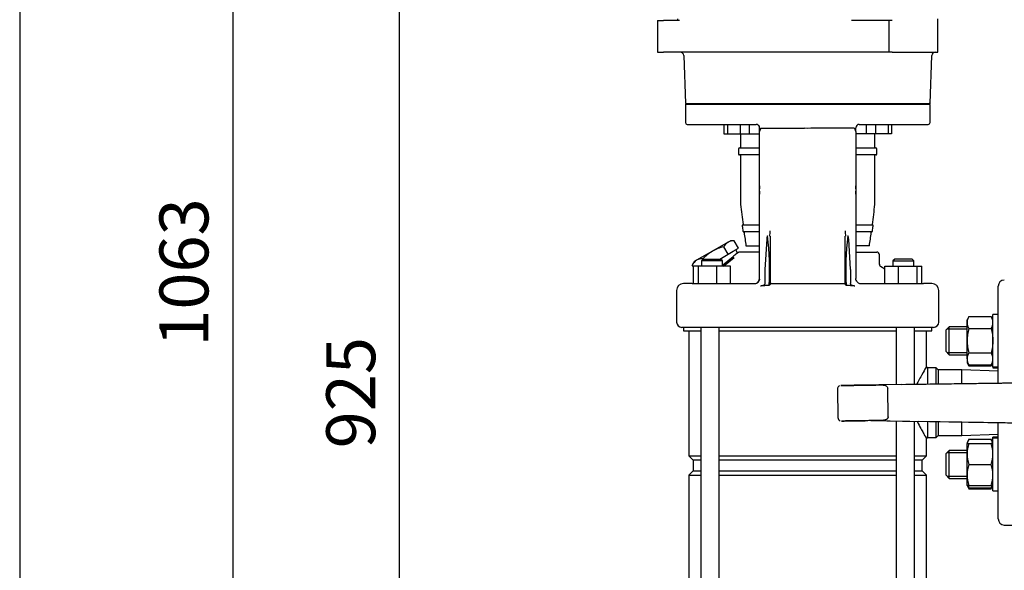
# Model space of a CAD drawing. Units: millimetres. Extents: x 80 to 3290, y 80 to 2296.
# Drawn here: x 80 to 643, y 690 to 1005 of the extents above; entities that cross this region are included whole.
import ezdxf

# ---------------------------------------------------------------- set-up
doc = ezdxf.new("R2010")
doc.units = ezdxf.units.MM
for name, color, linetype in [('5SV12R022T_A_DD', 7, 'Continuous'), ('Default', 7, 'Continuous'), ('HANDLE_40MM', 7, 'Continuous'), ('M16_FULL_HEX_NUT', 7, 'Continuous'), ('M16_PLAIN_WASHER', 7, 'Continuous'), ('M16_X_100_LG_HEX', 7, 'Continuous')]:
    doc.layers.add(name, color=color, linetype=linetype)
doc.styles.add('SEACAD_seiso_ttf', font='AGENCYR.TTF')
doc.dimstyles.new('ISO', dxfattribs={"dimtxt": 28, "dimasz": 28, "dimexe": 14, "dimexo": 0, "dimgap": 14, "dimtad": 1, "dimtxsty": 'SEACAD_seiso_ttf', "dimblk1": '_SE_FILLED', "dimblk2": '_SE_FILLED', "dimsah": 1, "dimcen": 14, "dimadec": 0, "dimazin": 0, "dimtfac": 1, "dimtmove": 0, "dimatfit": 3, "dimfxl": 1, "dimtolj": 1, "dimarcsym": 0})

# ---------------------------------------------------------------- blocks, each defined once
blk = doc.blocks.new('SE')
at = {"layer": '5SV12R022T_A_DD', "color": 7, "linetype": 'Continuous'}
for p, q in [((444.87, 1004.54), (448.37, 1004.54)), ((444.87, 1004.54), (444.87, 986.54)), ((455.17, 1004.54), (448.37, 1004.54)), ((457.59, 1004.54), (455.17, 1004.54)), ((456.37, 1005.61), (456.37, 1004.54)), ((560.07, 1004.54), (555.89, 1004.54)), ((566.87, 1004.54), (560.07, 1004.54)), ((577.37, 1004.54), (566.87, 1004.54)), ((579.13, 1004.54), (577.37, 1004.54)), ((577.37, 1004.54), (577.37, 986.54)), ((605.37, 986.54), (605.37, 1005.61)), ((444.87, 986.54), (448.37, 986.54)), ((455.17, 986.54), (448.37, 986.54)), ((457.59, 986.54), (455.17, 986.54)), ((555.89, 986.54), (457.59, 986.54)), ((560.07, 986.54), (555.89, 986.54)), ((566.87, 986.54), (560.07, 986.54)), ((577.37, 986.54), (566.87, 986.54)), ((579.13, 986.54), (577.37, 986.54)), ((579.13, 986.54), (605.37, 986.54)), ((459.91, 984.61), (460.87, 957.24)), ((600.87, 957.24), (601.82, 984.61)), ((460.87, 957.24), (600.87, 957.24)), ((461.57, 957.24), (460.87, 956.54)), ((600.87, 956.54), (460.87, 956.54)), ((460.87, 956.54), (460.87, 946.24)), ((600.87, 956.54), (600.17, 957.24)), ((600.87, 946.24), (600.87, 956.54)), ((461.87, 945.24), (501.37, 945.24)), ((482.96, 945.24), (482.96, 939.74)), ((484.9, 945.24), (484.9, 939.74)), ((492.15, 945.24), (492.15, 939.74)), ((497.46, 945.24), (497.46, 939.74)), ((503.37, 941.13), (503.37, 943.24)), ((503.37, 943.24), (503.37, 941.13)), ((503.37, 862.24), (503.37, 941.13)), ((504.31, 943.05), (529.08, 943.05)), ((530.87, 942.92), (529.08, 943.05)), ((532.67, 943.05), (530.87, 942.92)), ((557.43, 943.05), (532.67, 943.05)), ((558.37, 941.13), (558.37, 943.24)), ((558.37, 941.13), (558.37, 943.24)), ((558.37, 941.13), (558.37, 862.24)), ((560.36, 945.24), (599.87, 945.24)), ((564.28, 945.24), (564.28, 939.74)), ((569.58, 945.24), (569.58, 939.74)), ((576.83, 945.24), (576.83, 939.74)), ((578.78, 945.24), (578.78, 939.74)), ((482.96, 939.74), (484.9, 939.74)), ((484.9, 939.74), (492.15, 939.74)), ((492.15, 939.74), (497.46, 939.74)), ((492.37, 939.74), (492.37, 931.94)), ((497.46, 939.74), (502.9, 939.74)), ((502.9, 939.74), (503.37, 939.74)), ((558.84, 939.74), (558.37, 939.74)), ((564.28, 939.74), (558.84, 939.74)), ((569.58, 939.74), (564.28, 939.74)), ((569.37, 931.94), (569.37, 939.74)), ((576.83, 939.74), (569.58, 939.74)), ((578.78, 939.74), (576.83, 939.74)), ((491.33, 931.14), (491.33, 928.34)), ((491.93, 931.74), (502.47, 931.74)), ((502.47, 931.74), (503.37, 931.74)), ((558.37, 931.74), (559.26, 931.74)), ((559.26, 931.74), (569.81, 931.74)), ((570.41, 928.34), (570.41, 931.14)), ((502.47, 927.74), (491.93, 927.74)), ((492.37, 927.54), (492.37, 899.32)), ((503.37, 927.74), (502.47, 927.74)), ((559.26, 927.74), (558.37, 927.74)), ((569.81, 927.74), (559.26, 927.74)), ((569.37, 899.32), (569.37, 927.54)), ((503.16, 908.7), (503.28, 908.69)), ((503.17, 908.81), (503.3, 908.8)), ((558.57, 908.81), (558.43, 908.8)), ((558.58, 908.7), (558.46, 908.69)), ((503.16, 906.78), (503.28, 906.79)), ((503.17, 906.67), (503.3, 906.68)), ((558.57, 906.67), (558.43, 906.68)), ((558.58, 906.78), (558.46, 906.79)), ((493.68, 887.74), (502.47, 887.74)), ((502.47, 887.74), (503.37, 887.74)), ((558.37, 887.74), (559.26, 887.74)), ((559.26, 887.74), (568.06, 887.74)), ((502.47, 883.74), (494.22, 883.74)), ((503.37, 883.74), (502.47, 883.74)), ((507.41, 879.67), (506.37, 862.24)), ((509.37, 881.39), (509.37, 853.95)), ((552.37, 853.95), (552.37, 881.39)), ((555.36, 862.24), (554.33, 879.67)), ((559.26, 883.74), (558.37, 883.74)), ((567.52, 883.74), (559.26, 883.74)), ((485.31, 877.93), (476.31, 872.74)), ((485.31, 871), (482.85, 875.27)), ((485.31, 877.93), (486.7, 878.74)), ((488.85, 878.74), (486.7, 878.74)), ((488.31, 872.74), (491.31, 874.47)), ((491.31, 874.47), (488.85, 878.74)), ((490.68, 871.84), (489.7, 873.54)), ((495.54, 875.74), (502.9, 875.74)), ((502.9, 875.74), (503.37, 875.74)), ((558.84, 875.74), (558.37, 875.74)), ((566.2, 875.74), (558.84, 875.74)), ((476.31, 872.74), (467.31, 867.54)), ((471.07, 868.24), (470.07, 867.24)), ((470.97, 868.14), (470.85, 868.34)), ((471.07, 868.24), (481.07, 868.24)), ((480.52, 868.24), (485.31, 871)), ((482.07, 867.24), (481.07, 868.24)), ((482.07, 864.72), (488.22, 869.8)), ((482.74, 864.24), (488.73, 869.19)), ((485.31, 871), (488.31, 872.74)), ((490.1, 871.36), (490.95, 872.06)), ((493.14, 872.24), (491.46, 872.24)), ((503.37, 872.24), (493.14, 872.24)), ((558.37, 872.24), (570.37, 872.24)), ((571.87, 865.2), (571.87, 870.74)), ((580.67, 868.24), (579.67, 867.24)), ((590.67, 868.24), (580.67, 868.24)), ((591.67, 867.24), (590.67, 868.24)), ((465.92, 866.74), (464.85, 864.88)), ((465.47, 863.8), (464.85, 864.88)), ((465.47, 854.24), (465.47, 864.24)), ((468.31, 864.24), (465.47, 864.24)), ((467.31, 867.54), (465.92, 866.74)), ((478.91, 864.24), (468.31, 864.24)), ((468.31, 854.24), (468.31, 864.24)), ((482.07, 867.24), (470.07, 867.24)), ((470.07, 867.24), (470.07, 864.24)), ((478.91, 854.24), (478.91, 864.24)), ((486.66, 864.24), (478.91, 864.24)), ((482.07, 864.24), (482.07, 867.24)), ((486.66, 854.24), (486.66, 864.24)), ((503.37, 857.13), (503.37, 862.24)), ((506.37, 862.24), (506.37, 854.21)), ((555.36, 862.24), (555.36, 854.21)), ((558.37, 862.24), (558.37, 857.13)), ((575.07, 862.55), (572.54, 864.01)), ((575.07, 864.24), (582.83, 864.24)), ((575.07, 854.24), (575.07, 864.24)), ((579.67, 867.24), (591.67, 867.24)), ((579.67, 867.24), (579.67, 864.24)), ((582.83, 864.24), (593.43, 864.24)), ((582.83, 854.24), (582.83, 864.24)), ((591.67, 864.24), (591.67, 867.24)), ((593.43, 864.24), (596.26, 864.24)), ((593.43, 854.24), (593.43, 864.24)), ((596.26, 854.24), (596.26, 864.24)), ((503.21, 856.37), (502.9, 855.61)), ((503.17, 856.13), (503.37, 857.27)), ((503.32, 856.63), (503.32, 856.62)), ((558.43, 856.61), (558.41, 856.63)), ((558.84, 855.61), (558.42, 856.67)), ((464.69, 854.24), (459.87, 854.24)), ((464.69, 854.24), (473.3, 854.24)), ((473.3, 854.24), (500.37, 854.24)), ((509.89, 854.24), (551.85, 854.24)), ((561.37, 854.24), (588.44, 854.24)), ((588.44, 854.24), (597.04, 854.24)), ((601.87, 854.24), (597.04, 854.24)), ((639.87, 797.32), (639.87, 852.74)), ((455.87, 850.24), (455.87, 832.24)), ((605.87, 832.24), (605.87, 850.24)), ((463.7, 829.24), (458.87, 829.24)), ((459.87, 829.24), (459.87, 827.24)), ((473.13, 829.24), (463.7, 829.24)), ((469.71, 829.24), (469.71, 466.24)), ((588.6, 829.24), (473.13, 829.24)), ((480.31, 466.24), (480.31, 829.24)), ((581.43, 829.24), (581.43, 796.45)), ((598.03, 829.24), (588.6, 829.24)), ((592.03, 796.61), (592.03, 829.24)), ((602.87, 829.24), (598.03, 829.24)), ((601.87, 827.24), (601.87, 829.24)), ((459.87, 827.24), (469.71, 827.24)), ((462.87, 827.24), (462.87, 755.74)), ((480.31, 827.24), (581.43, 827.24)), ((592.03, 827.24), (601.87, 827.24)), ((598.87, 806.93), (598.87, 827.24)), ((599.37, 806.19), (598.87, 806.93)), ((599.37, 806.19), (599.37, 796.72)), ((604.37, 806.19), (599.37, 806.19)), ((604.37, 796.79), (604.37, 806.19)), ((605.57, 804.99), (604.37, 806.19)), ((605.57, 804.99), (605.57, 796.81)), ((619.03, 804.99), (605.57, 804.99)), ((619.03, 797.01), (619.03, 804.99)), ((639.87, 804.26), (619.03, 804.99)), ((581.43, 775.7), (581.43, 504.89)), ((592.03, 505.05), (592.03, 775.53)), ((599.37, 775.41), (599.37, 766.29)), ((604.37, 766.29), (604.37, 775.33)), ((605.57, 775.31), (605.57, 767.49)), ((619.03, 767.49), (619.03, 775.1)), ((639.87, 719.74), (639.87, 774.76)), ((598.87, 765.55), (599.37, 766.29)), ((599.37, 766.29), (604.37, 766.29)), ((604.37, 766.29), (605.57, 767.49)), ((605.57, 767.49), (619.03, 767.49)), ((619.03, 767.49), (639.87, 768.22)), ((598.87, 755.74), (598.87, 765.55)), ((462.87, 755.74), (469.71, 755.74)), ((462.87, 755.74), (465.37, 753.24)), ((480.31, 755.74), (581.43, 755.74)), ((592.03, 755.74), (598.87, 755.74)), ((596.37, 753.24), (598.87, 755.74)), ((469.71, 753.24), (465.37, 753.24)), ((465.37, 753.24), (465.37, 747.24)), ((581.43, 753.24), (480.31, 753.24)), ((596.37, 753.24), (592.03, 753.24)), ((596.37, 747.24), (596.37, 753.24)), ((465.37, 747.24), (462.87, 744.74)), ((462.87, 744.74), (469.71, 744.74)), ((462.87, 744.74), (462.87, 539.24)), ((465.37, 747.24), (469.71, 747.24)), ((480.31, 747.24), (581.43, 747.24)), ((480.31, 744.74), (581.43, 744.74)), ((592.03, 747.24), (596.37, 747.24)), ((592.03, 744.74), (598.87, 744.74)), ((598.87, 744.74), (596.37, 747.24)), ((598.87, 539.24), (598.87, 744.74)), ((643.37, 716.24), (654.37, 716.24))]:
    blk.add_line(p, q, dxfattribs=at)
for centre, radius, start, end in [((457.91, 984.54), 2, 2, 90), ((603.82, 984.54), 2, 90, 178), ((461.87, 946.24), 1, 180, 270), ((501.37, 943.24), 2, 29.8248, 89.9983), ((501.37, 943.24), 2, 41.8445, 90.0223), ((501.37, 943.24), 2, 0.0069, 41.8046), ((560.37, 943.24), 2, 90.0232, 180.0633), ((599.87, 946.24), 1, 270, 0), ((491.93, 931.14), 0.6, 90, 180), ((492.17, 931.94), 0.2, 269.9997, 0), ((569.57, 931.94), 0.2, 180, 270.0003), ((569.81, 931.14), 0.6, 0, 90), ((491.93, 928.34), 0.6, 180, 270), ((492.17, 927.54), 0.2, 0, 90.0003), ((569.57, 927.54), 0.2, 89.9997, 180), ((569.81, 928.34), 0.6, 270, 0), ((515.12, 907.74), 12, 168.2841, 175.3974), ((546.62, 907.74), 12, 4.6026, 11.7159), ((515.12, 907.74), 12, 184.6026, 191.7159), ((546.62, 907.74), 12, 348.2841, 355.3974), ((3014.87, 1224.16), 2543.31, 187.33402, 187.59664), ((-1953.13, 1224.16), 2543.31, 352.40336, 352.66598), ((3017.54, 1224.59), 2546.55, 187.61476, 187.67833), ((-1955.8, 1224.59), 2546.55, 352.32167, 352.38524), ((3020.53, 1224.92), 2549.02, 187.6965, 187.87345), ((337.12, 862.19), 171.91, 357.0002, 6.4364), ((476.4, 884.52), 32.97, 354.6015, 359.6979), ((508.29, 873.29), 8.17, 82.4136, 83.4305), ((585.37, 884.53), 33.01, 180.3016, 185.395), ((694.22, 862.73), 141.6, 172.4033, 183.863), ((-1958.8, 1224.92), 2549.02, 352.12655, 352.3035), ((488.98, 872.06), 6.92, 122.0064, 152.3778), ((488.56, 871.82), 6.92, 87.6222, 117.9936), ((470.56, 861.43), 6.92, 87.6222, 117.9936), ((653.02, 679.66), 251.56, 130.3756, 130.9201), ((493.75, 869.03), 4.13, 134.2416, 144.7169), ((570.37, 870.74), 1.5, 0, 90), ((470.98, 861.67), 6.92, 122.0064, 152.3778), ((573.37, 865.27), 1.5, 179.6357, 244.5492), ((500.37, 857.24), 3, 270, 359.9998), ((553.59, 857.95), 4.85, 345.2815, 350.2134), ((459.87, 850.24), 4, 90, 180), ((500.37, 857.23), 3, 269.7186, 338.8597), ((544.33, 701.03), 152.4, 84.9363, 86.7619), ((561.37, 857.23), 3, 201.1397, 270.2817), ((601.87, 850.24), 4, 0, 90), ((643.37, 852.74), 3.5, 90, 180), ((458.87, 832.24), 3, 180, 270), ((602.87, 832.24), 3, 270, 0), ((643.37, 719.74), 3.5, 180, 270)]:
    blk.add_arc(centre, radius, start, end, dxfattribs=at)
for centre, major_axis, ratio, start_param, end_param in [((515.12, 907.8), (-11.97, 0.89), 0.341187, 6.254301, 6.28112), ((515.12, 907.72), (-11.76, -2.4), 0.937404, 6.039559, 6.066378), ((515.12, 907.76), (-11.76, 2.4), 0.937404, 0.216807, 0.243626), ((515.1, 907.53), (-11.94, 1.18), 0.705384, 6.146468, 6.271723), ((515.1, 907.94), (-11.94, -1.18), 0.705384, 6.00718, 6.132435), ((515.1, 907.53), (-11.94, 1.18), 0.705384, 0.15075, 0.276005), ((546.64, 907.53), (11.94, 1.18), 0.705384, 0.011463, 0.136718), ((546.64, 907.94), (11.94, -1.18), 0.705384, 0.15075, 0.276005), ((546.64, 907.53), (11.94, 1.18), 0.705384, 6.00718, 6.132435), ((546.61, 907.8), (11.97, 0.89), 0.341187, 0.002065, 0.028884), ((546.61, 907.72), (11.76, -2.4), 0.937404, 0.216807, 0.243626), ((546.61, 907.76), (11.76, 2.4), 0.937404, 6.039559, 6.066378), ((515.12, 907.67), (-11.97, -0.89), 0.341187, 0.002065, 0.028884), ((515.1, 907.94), (-11.94, -1.18), 0.705384, 0.011463, 0.136718), ((546.64, 907.94), (11.94, -1.18), 0.705384, 6.146468, 6.271723), ((546.61, 907.67), (11.97, -0.89), 0.341187, 6.254301, 6.28112), ((546.61, 907.67), (11.97, -0.89), 0.341187, 6.254301, 6.28112)]:
    blk.add_ellipse(centre, major_axis=major_axis, ratio=ratio, start_param=start_param, end_param=end_param, dxfattribs=at)
for points, degree, knots in [([(503.98, 942.79), (503.96, 942.74), (503.9, 942.65), (503.82, 942.5), (503.74, 942.36), (503.66, 942.21), (503.59, 942.07), (503.52, 941.88), (503.44, 941.66), (503.38, 941.4), (503.37, 941.22), (503.37, 941.13)], 3, [0, 0, 0, 0, 0.084065, 0.169122, 0.255163, 0.342151, 0.430014, 0.518646, 0.673445, 0.834399, 1, 1, 1, 1]), ([(503.98, 942.79), (504, 942.83), (504.04, 942.88), (504.1, 942.96), (504.17, 943.01), (504.24, 943.05), (504.28, 943.05), (504.31, 943.05)], 3, [0, 0, 0, 0, 0.25216, 0.471427, 0.663275, 0.835804, 1, 1, 1, 1]), ([(557.43, 943.05), (557.44, 943.05), (557.48, 943.05), (557.53, 943.03), (557.57, 943.01), (557.62, 942.97), (557.67, 942.92), (557.71, 942.86), (557.74, 942.82), (557.75, 942.79)], 3, [0, 0, 0, 0, 0.117067, 0.236588, 0.362945, 0.499864, 0.65029, 0.81645, 1, 1, 1, 1]), ([(558.37, 941.13), (558.37, 941.18), (558.36, 941.27), (558.35, 941.4), (558.32, 941.53), (558.29, 941.66), (558.25, 941.79), (558.18, 941.97), (558.07, 942.21), (557.92, 942.5), (557.81, 942.7), (557.75, 942.79)], 3, [0, 0, 0, 0, 0.083306, 0.165666, 0.246861, 0.326689, 0.404972, 0.481559, 0.657965, 0.830926, 1, 1, 1, 1]), ([(493.68, 887.74), (493.61, 887.74), (493.55, 887.7), (493.48, 887.58), (493.46, 887.52), (493.44, 887.41), (493.44, 887.37), (493.43, 887.27), (493.44, 887.21), (493.45, 887.14)], 3, [0, 0, 0, 0, 0.5, 0.5, 0.75, 0.75, 0.875, 0.875, 1, 1, 1, 1]), ([(493.88, 887.94), (493.89, 887.91), (493.89, 887.9), (493.89, 887.86), (493.88, 887.85), (493.88, 887.81), (493.87, 887.8), (493.85, 887.75), (493.83, 887.74), (493.81, 887.74)], 3, [0, 0, 0, 0, 0.125, 0.125, 0.25, 0.25, 0.5, 0.5, 1, 1, 1, 1]), ([(567.93, 887.74), (567.91, 887.74), (567.89, 887.75), (567.86, 887.8), (567.86, 887.81), (567.85, 887.85), (567.85, 887.86), (567.85, 887.9), (567.85, 887.91), (567.85, 887.94)], 3, [0, 0, 0, 0, 0.5, 0.5, 0.75, 0.75, 0.875, 0.875, 1, 1, 1, 1]), ([(568.29, 887.14), (568.3, 887.21), (568.3, 887.27), (568.3, 887.37), (568.29, 887.41), (568.27, 887.52), (568.25, 887.57), (568.18, 887.7), (568.12, 887.74), (568.06, 887.74)], 3, [0, 0, 0, 0, 0.125, 0.125, 0.25, 0.25, 0.5, 0.5, 1, 1, 1, 1]), ([(493.82, 884.34), (493.83, 884.29), (493.84, 884.23), (493.87, 884.12), (493.89, 884.06), (493.93, 883.98), (493.95, 883.94), (493.99, 883.88), (494.01, 883.86), (494.07, 883.8), (494.1, 883.78), (494.16, 883.75), (494.19, 883.74), (494.22, 883.74)], 3, [0, 0, 0, 0, 0.125, 0.125, 0.25, 0.25, 0.375, 0.375, 0.5, 0.5, 0.75, 0.75, 1, 1, 1, 1]), ([(494.34, 883.74), (494.36, 883.74), (494.38, 883.73), (494.42, 883.69), (494.43, 883.68), (494.45, 883.63), (494.46, 883.62), (494.47, 883.58), (494.47, 883.56), (494.47, 883.54)], 3, [0, 0, 0, 0, 0.5, 0.5, 0.75, 0.75, 0.875, 0.875, 1, 1, 1, 1]), ([(507.95, 881.46), (507.84, 881.43), (507.79, 881.38), (507.75, 881.34), (507.71, 881.24), (507.66, 881.11), (507.6, 880.86), (507.5, 880.43), (507.41, 879.67)], 2, [0, 0, 0, 0.125, 0.125, 0.25, 0.25, 0.5, 0.5, 1, 1, 1]), ([(554.33, 879.67), (554.26, 880.25), (554.18, 880.64), (554.13, 880.88), (554.09, 881.05), (554.06, 881.16), (554.02, 881.24), (553.99, 881.31), (553.96, 881.36), (553.94, 881.38), (553.93, 881.4), (553.89, 881.45), (553.86, 881.45)], 2, [0, 0, 0, 0.4, 0.4, 0.64, 0.64, 0.784, 0.784, 0.892, 0.892, 0.9352, 0.9352, 1, 1, 1]), ([(567.26, 883.54), (567.26, 883.56), (567.27, 883.58), (567.28, 883.62), (567.29, 883.63), (567.31, 883.68), (567.32, 883.69), (567.36, 883.73), (567.38, 883.74), (567.39, 883.74)], 3, [0, 0, 0, 0, 0.125, 0.125, 0.25, 0.25, 0.5, 0.5, 1, 1, 1, 1]), ([(567.52, 883.74), (567.55, 883.74), (567.57, 883.75), (567.64, 883.78), (567.67, 883.8), (567.72, 883.86), (567.74, 883.88), (567.78, 883.94), (567.8, 883.98), (567.84, 884.06), (567.86, 884.12), (567.9, 884.23), (567.91, 884.29), (567.91, 884.34)], 3, [0, 0, 0, 0, 0.25, 0.25, 0.5, 0.5, 0.625, 0.625, 0.75, 0.75, 0.875, 0.875, 1, 1, 1, 1]), ([(482.85, 875.27), (481.7, 874.99), (480.58, 874.65), (478.4, 873.82), (477.33, 873.33), (476.31, 872.74)], 3, [0, 0, 0, 0, 0.5, 0.5, 1, 1, 1, 1]), ([(476.31, 872.74), (475.29, 872.14), (474.33, 871.47), (472.52, 870), (471.66, 869.19), (470.85, 868.34)], 3, [0, 0, 0, 0, 0.5, 0.5, 1, 1, 1, 1]), ([(490.75, 871.66), (490.8, 871.73), (490.91, 871.87), (491.07, 872.02), (491.19, 872.12), (491.29, 872.19), (491.38, 872.23), (491.43, 872.24), (491.46, 872.24)], 3, [0.4388727, 0.4388727, 0.4388727, 0.4388727, 0.548026, 0.6752838, 0.7489935, 0.8278871, 0.9054441, 1, 1, 1, 1]), ([(506.37, 854.21), (506.37, 854.03), (506.32, 853.87), (506.26, 853.73), (506.15, 853.59), (505.95, 853.36), (505.59, 853.2), (504.99, 852.93), (503.95, 852.84)], 2, [0, 0, 0, 0.125, 0.125, 0.25, 0.25, 0.5, 0.5, 1, 1, 1]), ([(509.37, 853.95), (509.37, 853.93), (509.37, 853.9), (509.35, 853.84), (509.33, 853.79), (509.3, 853.73), (509.26, 853.66), (509.19, 853.57), (509.1, 853.46), (508.96, 853.32), (508.85, 853.23), (508.79, 853.19)], 3, [0, 0, 0, 0, 0.082125, 0.164703, 0.248156, 0.332891, 0.419302, 0.507757, 0.673363, 0.836696, 1, 1, 1, 1]), ([(509.89, 854.24), (509.81, 854.24), (509.73, 854.24), (509.6, 854.23), (509.55, 854.22), (509.41, 854.17), (509.37, 854.13), (509.37, 854.07)], 3, [0, 0, 0, 0, 0.25, 0.25, 0.5, 0.5, 1, 1, 1, 1]), ([(552.37, 854.07), (552.37, 854.1), (552.36, 854.12), (552.31, 854.17), (552.28, 854.19), (552.15, 854.23), (552.01, 854.24), (551.85, 854.24)], 3, [0, 0, 0, 0, 0.25, 0.25, 0.5, 0.5, 1, 1, 1, 1]), ([(552.94, 853.19), (552.91, 853.21), (552.86, 853.26), (552.78, 853.32), (552.71, 853.39), (552.64, 853.46), (552.58, 853.53), (552.52, 853.6), (552.46, 853.69), (552.41, 853.79), (552.37, 853.87), (552.37, 853.92), (552.37, 853.95)], 3, [0, 0, 0, 0, 0.081807, 0.163345, 0.244897, 0.326745, 0.409167, 0.492439, 0.62427, 0.751923, 0.876703, 1, 1, 1, 1]), ([(557.78, 852.84), (556.74, 852.93), (556.14, 853.2), (555.77, 853.37), (555.58, 853.61), (555.47, 853.74), (555.42, 853.89), (555.36, 854.03), (555.36, 854.21)], 2, [0, 0, 0, 0.5, 0.5, 0.75, 0.75, 0.875, 0.875, 1, 1, 1]), ([(598.87, 806.93), (598.87, 806.93), (598.55, 806.36), (597.37, 804.22), (596.53, 802.71), (595.01, 799.95), (594.46, 798.94), (593.67, 797.48), (593.45, 797.08), (593.23, 796.68)], 3, [0, 0, 0, 0, 0.0625, 0.0625, 0.125, 0.125, 0.15625, 0.15625, 0.1676694, 0.1676694, 0.1676694, 0.1676694]), ([(593.43, 775.44), (594.22, 773.97), (594.96, 772.63), (596.12, 770.51), (596.58, 769.67), (597.39, 768.22), (597.73, 767.6), (598.56, 766.1), (598.87, 765.55), (598.87, 765.55)], 3, [0.3327997, 0.3327997, 0.3327997, 0.3327997, 0.375, 0.375, 0.40625, 0.40625, 0.4375, 0.4375, 0.4982138, 0.4982138, 0.4982138, 0.4982138])]:
    blk.add_open_spline(points, degree=degree, knots=knots, dxfattribs=at)
for points in [[(490.95, 872.06), (491.09, 872.17), (491.27, 872.24), (491.46, 872.24)], [(503.45, 856.72), (503.38, 856.72), (503.33, 856.67), (503.31, 856.55)], [(558.43, 856.55), (558.4, 856.67), (558.35, 856.72), (558.28, 856.72)], [(508.79, 853.19), (508.24, 853.16), (507.15, 853.09), (505.54, 852.97), (504.48, 852.89), (503.95, 852.84)]]:
    blk.add_open_spline(points, degree=3, dxfattribs=at)
blk.add_rational_spline([(558.43, 856.61), (558.39, 856.82), (558.37, 857.03), (558.37, 857.24)], [1.08697301657, 1.11042833043, 1.1386278032, 1.17157143488], degree=3, dxfattribs=at)
at = {"layer": 'HANDLE_40MM', "color": 7, "linetype": 'Continuous'}
for p, q in [((584.27, 796.49), (572.87, 796.32)), ((714.42, 798.42), (573.02, 796.33)), ((576.89, 778.08), (576.65, 794.38)), ((584.27, 796.49), (714.46, 798.42)), ((547.88, 793.95), (548.12, 777.65)), ((566.99, 775.93), (714.42, 773.57)), ((566.99, 775.93), (594.36, 775.49)), ((714.46, 773.57), (594.36, 775.49))]:
    blk.add_line(p, q, dxfattribs=at)
blk.add_arc((550.05, 777.61), 1.9, 178.6112, 250.9883, dxfattribs=at)
for points, knots in [([(549.12, 795.81), (549.07, 795.8), (548.87, 795.75), (548.47, 795.44), (548.07, 794.92), (547.86, 794.34), (547.9, 794.04), (547.91, 793.96)], [0, 0, 0, 0, 0.05459, 0.272509, 0.601502, 0.902494, 1, 1, 1, 1]), ([(573.13, 796.33), (571.2, 796.3), (569.11, 796.27), (564.91, 796.21), (562.81, 796.18), (558.6, 796.11), (556.48, 796.08), (553.51, 796.04), (552.56, 796.02), (551.26, 796), (550.85, 796), (550.18, 795.99), (549.9, 795.98), (549.82, 795.98), (550.05, 795.99), (550.68, 796), (551.08, 796), (552.36, 796.02), (553.31, 796.03), (556.28, 796.08), (558.36, 796.11), (562.56, 796.17), (564.68, 796.2), (568.85, 796.26), (570.94, 796.3), (572.87, 796.32)], [0, 0, 0, 0, 0.125, 0.125, 0.25, 0.25, 0.375, 0.375, 0.4375, 0.4375, 0.46875, 0.46875, 0.5, 0.5, 0.53125, 0.53125, 0.5625, 0.5625, 0.625, 0.625, 0.75, 0.75, 0.875, 0.875, 1, 1, 1, 1]), ([(572.87, 796.32), (573.26, 796.33), (573.65, 796.32), (574.23, 796.25), (574.42, 796.22), (574.8, 796.14), (574.99, 796.08), (575.35, 795.95), (575.53, 795.87), (575.87, 795.67), (576.03, 795.56), (576.31, 795.28), (576.43, 795.12), (576.6, 794.77), (576.64, 794.58), (576.65, 794.38)], [0, 0, 0, 0, 0.25, 0.25, 0.375, 0.375, 0.5, 0.5, 0.625, 0.625, 0.75, 0.75, 0.875, 0.875, 1, 1, 1, 1]), ([(576.89, 778.08), (576.89, 777.98), (576.88, 777.88), (576.84, 777.69), (576.81, 777.6), (576.69, 777.33), (576.57, 777.16), (576.31, 776.88), (576.15, 776.76), (575.82, 776.55), (575.64, 776.47), (575.28, 776.33), (575.09, 776.27), (574.72, 776.18), (574.52, 776.14), (573.95, 776.05), (573.56, 776.03), (573.17, 776.02)], [0, 0, 0, 0, 0.0625, 0.0625, 0.125, 0.125, 0.25, 0.25, 0.375, 0.375, 0.5, 0.5, 0.625, 0.625, 0.75, 0.75, 1, 1, 1, 1]), ([(573.17, 776.02), (571.32, 776), (569.33, 775.97), (565.3, 775.91), (563.28, 775.88), (559.27, 775.82), (557.24, 775.79), (554.37, 775.74), (553.42, 775.73), (552.12, 775.71), (551.7, 775.7), (550.94, 775.69), (550.6, 775.69), (550.26, 775.68), (550.18, 775.68), (550.14, 775.68), (550.18, 775.68), (550.43, 775.69), (550.75, 775.69), (551.83, 775.71), (552.72, 775.72), (555.46, 775.76), (557.48, 775.79), (561.42, 775.85), (563.34, 775.88), (565.27, 775.91)], [0, 0, 0, 0, 0.125, 0.125, 0.25, 0.25, 0.375, 0.375, 0.4375, 0.4375, 0.46875, 0.46875, 0.5, 0.5, 0.515625, 0.515625, 0.53125, 0.53125, 0.5625, 0.5625, 0.625, 0.625, 0.75, 0.75, 0.869119, 0.869119, 0.869119, 0.869119])]:
    blk.add_open_spline(points, degree=3, knots=knots, dxfattribs=at)
at = {"layer": 'M16_FULL_HEX_NUT', "color": 7, "linetype": 'Continuous'}
for p, q in [((623.14, 835.45), (622.07, 833.59)), ((623.14, 835.45), (635.8, 835.45)), ((636.87, 833.59), (635.8, 835.45)), ((622.07, 831.99), (622.07, 833.59)), ((622.07, 821.59), (622.07, 831.99)), ((623.14, 828.52), (635.8, 828.52)), ((622.07, 811.2), (622.07, 821.59)), ((623.14, 814.67), (635.8, 814.67)), ((622.07, 811.2), (622.07, 809.59)), ((622.07, 809.59), (623.14, 807.74)), ((622.07, 809.59), (622.07, 809.03)), ((622.07, 809.03), (623.14, 807.17)), ((623.14, 807.74), (635.8, 807.74)), ((623.14, 807.17), (635.8, 807.17)), ((635.8, 807.74), (636.87, 809.59)), ((635.8, 807.17), (636.87, 809.03)), ((623.14, 765.31), (622.07, 763.45)), ((622.07, 763.45), (622.07, 762.88)), ((622.07, 756.88), (622.07, 762.88)), ((622.07, 762.88), (623.14, 762.88)), ((623.14, 765.31), (635.8, 765.31)), ((623.14, 762.88), (635.8, 762.88)), ((636.87, 763.45), (635.8, 765.31)), ((636.87, 762.88), (635.8, 762.88)), ((622.07, 744.88), (622.07, 756.88)), ((623.14, 750.88), (635.8, 750.88)), ((622.07, 738.88), (622.07, 744.88)), ((623.14, 738.88), (622.07, 738.88)), ((622.07, 738.88), (623.14, 737.03)), ((622.39, 738.88), (623.14, 737.59)), ((623.14, 738.88), (635.8, 738.88)), ((635.8, 738.88), (636.87, 738.88)), ((635.8, 737.59), (636.54, 738.88)), ((635.8, 737.03), (636.87, 738.88)), ((623.14, 737.59), (635.8, 737.59)), ((623.14, 737.03), (635.8, 737.03))]:
    blk.add_line(p, q, dxfattribs=at)
for centre, radius, start, end in [((628.98, 831.74), 6.92, 147.6204, 177.9954), ((629.95, 831.74), 6.92, 2.0046, 32.3796), ((628.84, 832.18), 6.77, 181.6642, 212.72), ((630.1, 832.18), 6.77, 327.28, 358.3358), ((628.98, 810.96), 6.92, 147.6204, 177.9954), ((629.95, 810.96), 6.92, 2.0046, 32.3796), ((628.84, 811.4), 6.77, 181.6642, 212.72), ((628.84, 810.83), 6.77, 190.5972, 212.72), ((630.1, 811.4), 6.77, 327.28, 358.3358), ((630.1, 810.83), 6.77, 327.28, 349.4028), ((640.85, 756.62), 18.79, 160.5356, 179.2083), ((628.98, 761.6), 6.92, 147.6204, 169.2967), ((629.95, 761.6), 6.92, 10.7033, 32.3796), ((618.08, 756.62), 18.79, 0.7917, 19.4644), ((640.58, 757.09), 18.51, 180.6528, 199.6034), ((618.36, 757.09), 18.51, 340.3966, 359.3472), ((640.85, 744.62), 18.79, 160.5356, 179.2083), ((618.08, 744.62), 18.79, 0.7917, 19.4644), ((640.58, 745.09), 18.51, 180.6528, 199.6034), ((618.36, 745.09), 18.51, 340.3966, 359.3472), ((628.84, 740.69), 6.77, 195.5956, 212.72), ((628.84, 741.25), 6.77, 200.7063, 212.72), ((630.1, 740.69), 6.77, 327.28, 344.4044), ((630.1, 741.25), 6.77, 327.28, 339.2937)]:
    blk.add_arc(centre, radius, start, end, dxfattribs=at)
for points, knots in [([(623.14, 828.52), (622.82, 827.4), (622.55, 826.27), (622.27, 824.53), (622.19, 823.95), (622.09, 822.77), (622.07, 822.18), (622.07, 821.59)], [0, 0, 0, 0, 0.5, 0.5, 0.75, 0.75, 1, 1, 1, 1]), ([(635.8, 828.52), (636.12, 827.4), (636.39, 826.27), (636.67, 824.53), (636.74, 823.95), (636.84, 822.77), (636.87, 822.18), (636.87, 821.59)], [0, 0, 0, 0, 0.5, 0.5, 0.75, 0.75, 1, 1, 1, 1]), ([(622.07, 821.59), (622.07, 820.42), (622.17, 819.26), (622.54, 816.95), (622.81, 815.79), (623.14, 814.67)], [0, 0, 0, 0, 0.5, 0.5, 1, 1, 1, 1]), ([(636.87, 821.59), (636.87, 820.42), (636.77, 819.26), (636.39, 816.95), (636.12, 815.79), (635.8, 814.67)], [0, 0, 0, 0, 0.5, 0.5, 1, 1, 1, 1])]:
    blk.add_open_spline(points, degree=3, knots=knots, dxfattribs=at)
at = {"layer": 'M16_PLAIN_WASHER', "color": 7, "linetype": 'Continuous'}
for p, q in [((636.87, 806.59), (636.87, 836.59)), ((639.87, 836.59), (636.87, 836.59)), ((636.87, 806.59), (639.87, 806.59)), ((636.87, 806.59), (636.87, 806.03)), ((636.87, 806.03), (639.87, 806.03)), ((636.87, 765.88), (636.87, 766.45)), ((639.87, 766.45), (636.87, 766.45)), ((636.87, 735.88), (636.87, 765.88)), ((639.87, 765.88), (636.87, 765.88)), ((636.87, 735.88), (639.87, 735.88))]:
    blk.add_line(p, q, dxfattribs=at)
at = {"layer": 'M16_X_100_LG_HEX', "color": 7, "linetype": 'Continuous'}
for p, q in [((611.87, 829.59), (609.87, 827.59)), ((610.64, 828.37), (622.07, 828.37)), ((611.87, 813.59), (611.87, 829.59)), ((622.07, 829.59), (611.87, 829.59)), ((609.87, 827.59), (609.87, 815.59)), ((609.87, 815.59), (611.87, 813.59)), ((610.64, 814.82), (622.07, 814.82)), ((611.87, 813.59), (622.07, 813.59)), ((611.87, 758.88), (609.87, 756.88)), ((609.87, 756.88), (609.87, 744.88)), ((610.64, 757.66), (622.07, 757.66)), ((611.87, 742.88), (611.87, 758.88)), ((622.07, 758.88), (611.87, 758.88)), ((609.87, 744.88), (611.87, 742.88)), ((610.64, 744.11), (622.07, 744.11)), ((611.87, 742.88), (622.07, 742.88))]:
    blk.add_line(p, q, dxfattribs=at)
blk = doc.blocks.new('_SE_FILLED')
at = {"color": 0}
blk.add_line((0, 0), (-1, 0), dxfattribs=at)
blk.add_solid([(0, 0), (-1, -0.1665), (-1, 0.1665), (0, 0)], dxfattribs=at)
blk = doc.blocks.new('DMBLK324')
at = {"layer": 'Default', "color": 0, "linetype": 'Continuous', "lineweight": -2, "transparency": 16777216}
for p, q in [((461.87, 1254.54), (283.41, 1254.54)), ((297.41, 357.24), (297.41, 1226.54)), ((380.87, 329.24), (283.41, 329.24))]:
    blk.add_line(p, q, dxfattribs=at)
at = {"layer": 'Defpoints', "color": 0, "linetype": 'Continuous', "transparency": 16777216}
for p in [(297.41, 1254.54), (461.87, 1254.54), (380.87, 329.24)]:
    blk.add_point(p, dxfattribs=at)
at = {"layer": 'Default', "color": 0, "linetype": 'Continuous', "lineweight": -2, "transparency": 16777216, "xscale": 28, "yscale": 28, "zscale": 28}
for p, rotation in [((297.41, 1254.54), 90), ((297.41, 329.24), 270)]:
    blk.add_blockref('_SE_FILLED', p, dxfattribs=dict(at, rotation=rotation))
at = {"layer": 'Default', "color": 0, "linetype": 'Continuous', "transparency": 16777216, "insert": (269.41, 791.89), "char_height": 28, "attachment_point": 5, "rotation": 90, "style": 'SEACAD_seiso_ttf'}
blk.add_mtext('\\A1;\\A1;925', dxfattribs=at)
blk = doc.blocks.new('DMBLK330')
at = {"layer": 'Default', "color": 0, "linetype": 'Continuous', "lineweight": -2, "transparency": 16777216}
for p, q in [((777.52, 1391.9), (187.98, 1391.9)), ((201.98, 1363.9), (201.98, 357.24)), ((380.87, 329.24), (187.98, 329.24))]:
    blk.add_line(p, q, dxfattribs=at)
at = {"layer": 'Defpoints', "color": 0, "linetype": 'Continuous', "transparency": 16777216}
for p in [(777.52, 1391.9), (201.98, 329.24), (380.87, 329.24)]:
    blk.add_point(p, dxfattribs=at)
at = {"layer": 'Default', "color": 0, "linetype": 'Continuous', "lineweight": -2, "transparency": 16777216, "xscale": 28, "yscale": 28, "zscale": 28}
for p, rotation in [((201.98, 1391.9), 90), ((201.98, 329.24), 270)]:
    blk.add_blockref('_SE_FILLED', p, dxfattribs=dict(at, rotation=rotation))
at = {"layer": 'Default', "color": 0, "linetype": 'Continuous', "transparency": 16777216, "insert": (173.98, 860.57), "char_height": 28, "attachment_point": 5, "rotation": 90, "style": 'SEACAD_seiso_ttf'}
blk.add_mtext('\\A1;\\A1;1063', dxfattribs=at)

msp = doc.modelspace()

# ---------------------------------------------------------------- linework, layer by layer
at = {"layer": 'Default', "color": 7, "linetype": 'Continuous'}
msp.add_line((80, 2296), (80, 80), dxfattribs=at)

# ---------------------------------------------------------------- block references
at = {"layer": 'Default'}
msp.add_blockref('SE', (0, 0), dxfattribs=at)

# ---------------------------------------------------------------- dimensions: what is measured, and where the dimension line sits
at = {"layer": 'Default', "color": 7, "linetype": 'Continuous'}
for base, p1, p2, picture, middle in [((201.983, 329.239), (777.516, 1391.898), (380.868, 329.239), 'DMBLK330', (201.983, 860.568)), ((297.411, 1254.539), (380.868, 329.239), (461.868, 1254.539), 'DMBLK324', (297.411, 791.889))]:
    dim = msp.add_linear_dim(base=base, p1=p1, p2=p2, angle=90, text='\\A1;<>', dimstyle='ISO', override={"dimdec": 0, "dimtdec": 0}, dxfattribs=at)
    dim.commit()
    dim.dimension.update_dxf_attribs({"geometry": picture, "text_midpoint": middle, "dimtype": 160})

doc.saveas('drawing.dxf')
